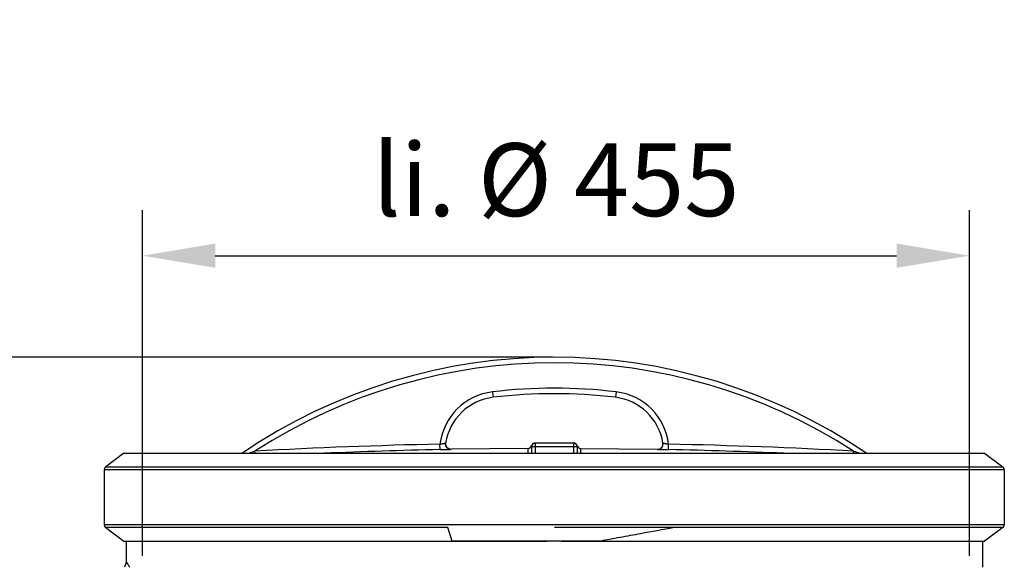
# Model space of a CAD drawing. Units: millimetres. Extents: x 20103 to 21506, y -1651 to -752.
# Drawn here: x 20496 to 21036, y -1052 to -752 of the extents above; entities that cross this region are included whole.
import ezdxf

# ---------------------------------------------------------------- set-up
doc = ezdxf.new("R2010")
doc.units = ezdxf.units.MM
doc.header["$LTSCALE"] = 8
doc.layers.add('AM_5', color=3, linetype='Continuous', lineweight=25)
doc.styles.get("Standard").update_dxf_attribs({"font": 'ARIAL.TTF'})
doc.dimstyles.new('AM_DIN$0', dxfattribs={"dimtxt": 50, "dimasz": 65, "dimexe": 25, "dimexo": 1, "dimgap": 15, "dimtad": 1, "dimdec": 0, "dimdsep": 46, "dimtxsty": 'STANDARD', "dimcen": 0, "dimclrd": 256, "dimclre": 256, "dimclrt": 2, "dimadec": 0, "dimazin": 2, "dimtp": 0.1, "dimtm": 0.1, "dimtfac": 0.71, "dimtdec": 0, "dimtmove": 0, "dimatfit": 3, "dimfxl": 1, "dimlwd": -1, "dimlwe": -1, "dimarcsym": 0})

# ---------------------------------------------------------------- blocks, each defined once
blk = doc.blocks.new('*D2')
at = {"layer": 'AM_5'}
for p, q in [((20563.07, -1046.35), (20563.07, -856.46)), ((21017.09, -1046.35), (21017.09, -856.46)), ((20603.07, -881.46), (20977.09, -881.46))]:
    blk.add_line(p, q, dxfattribs=at)
for points in [[(20603.07, -874.79), (20603.07, -888.13), (20563.07, -881.46)], [(20977.09, -874.79), (20977.09, -888.13), (21017.09, -881.46)]]:
    blk.add_solid(points, dxfattribs=at)
at = {"layer": 'Defpoints', "color": 0}
for p in [(21017.09, -881.46), (20563.07, -1047.35), (21017.09, -1047.35)]:
    blk.add_point(p, dxfattribs=at)
at = {"layer": 'AM_5', "color": 2, "insert": (20790.08, -844.92), "char_height": 40, "attachment_point": 5}
blk.add_mtext('li. %%c 455', dxfattribs=at)
blk = doc.blocks.new('*D3')
at = {"layer": 'AM_5'}
for p, q in [((20788.15, -937.26), (20139.55, -937.26)), ((20164.55, -1422.28), (20164.55, -977.26)), ((20570.18, -1462.28), (20139.55, -1462.28))]:
    blk.add_line(p, q, dxfattribs=at)
for points in [[(20157.88, -977.26), (20171.22, -977.26), (20164.55, -937.26)], [(20157.88, -1422.28), (20171.22, -1422.28), (20164.55, -1462.28)]]:
    blk.add_solid(points, dxfattribs=at)
at = {"layer": 'Defpoints', "color": 0}
for p in [(20164.55, -937.26), (20789.15, -937.26), (20571.18, -1462.28)]:
    blk.add_point(p, dxfattribs=at)
at = {"layer": 'AM_5', "color": 2, "insert": (20129.13, -1211.79), "char_height": 40, "attachment_point": 5, "rotation": 90}
blk.add_mtext('525', dxfattribs=at)

msp = doc.modelspace()

# ---------------------------------------------------------------- linework, layer by layer
at = {"color": 7, "linetype": 'Continuous'}
for p, q in [((20755.25, -956.26), (20755.6, -959.24)), ((20823.06, -956.26), (20822.7, -959.24)), ((20624.89, -989.96), (20624.83, -988.8)), ((20726.45, -987.95), (20726.38, -984.95)), ((20774.66, -987.29), (20732.52, -987.79)), ((20732.52, -987.81), (20732.52, -987.79)), ((20774.66, -987.29), (20774.66, -989.96)), ((20776.65, -986.35), (20776.65, -989.96)), ((20801.65, -986.35), (20776.65, -986.35)), ((20777.87, -984.46), (20777.22, -984.82)), ((20778.51, -984.35), (20777.87, -984.46)), ((20778.51, -984.35), (20778.48, -984.35)), ((20778.53, -984.35), (20778.5, -984.35)), ((20778.52, -984.35), (20778.51, -984.35)), ((20778.6, -984.35), (20778.55, -984.35)), ((20778.65, -984.35), (20778.65, -989.96)), ((20799.65, -984.35), (20799.65, -989.96)), ((20799.8, -984.35), (20799.86, -984.36)), ((20801.65, -986.35), (20801.65, -989.96)), ((20803.64, -989.96), (20803.64, -987.29)), ((20803.64, -987.29), (20845.79, -987.79)), ((20845.79, -987.79), (20845.79, -987.81)), ((20851.86, -987.95), (20851.92, -984.95)), ((20953.41, -989.96), (20953.48, -988.8)), ((20552.92, -989.96), (20542.92, -997.49)), ((20552.92, -989.96), (20789.23, -989.96)), ((20789.23, -989.96), (21025.39, -989.96)), ((21025.39, -989.96), (21035.39, -997.49)), ((20542.1, -999.14), (20542.1, -1029.14)), ((20789.23, -999.14), (20542.1, -999.14)), ((20542.92, -997.49), (20789.23, -997.49)), ((20789.23, -997.49), (21035.39, -997.49)), ((21036.21, -999.14), (20789.23, -999.14)), ((21036.21, -999.14), (21036.21, -1029.14)), ((20542.1, -1029.14), (20789.23, -1029.14)), ((20542.92, -1030.78), (20552.92, -1038.31)), ((20730.74, -1030.78), (20542.92, -1030.78)), ((20733.09, -1038.27), (20730.74, -1030.78)), ((20789.23, -1029.14), (21036.21, -1029.14)), ((21035.39, -1030.78), (20789.23, -1030.78)), ((21035.39, -1030.78), (21025.39, -1038.31)), ((20552.92, -1038.31), (20785.15, -1038.31)), ((20554.15, -1038.31), (20554.15, -1049.28)), ((20814.11, -1038.27), (20733.09, -1038.27)), ((20785.15, -1038.27), (20785.15, -1038.31)), ((20793.15, -1038.31), (20793.15, -1038.27)), ((20793.15, -1038.31), (21025.39, -1038.31)), ((21024.15, -1038.31), (21024.15, -1052.45)), ((20553.75, -1051.24), (20553.02, -1052.45)), ((20554.15, -1049.28), (20553.75, -1051.24))]:
    msp.add_line(p, q, dxfattribs=at)
for points in [[(20777.22, -984.82), (20776.74, -985.43), (20776.58, -985.82)], [(20799.86, -984.36), (20799.82, -984.35), (20799.81, -984.35), (20778.65, -984.35)], [(20801.08, -984.82), (20800.43, -984.46), (20799.8, -984.35)], [(20801.73, -985.82), (20801.57, -985.43), (20801.08, -984.82)]]:
    msp.add_lwpolyline(points, dxfattribs=at)
for centre, radius, start, end in [((20789.15, -1242.67), 305.42, 55.8235, 124.1764), ((20789.15, -1242.67), 302.42, 57.0868, 122.9132), ((20759.13, -989.03), 33, 96.7505, 172.9074), ((20789.15, -1242.67), 288.42, 83.2495, 96.7505), ((20819.18, -989.03), 33, 7.0926, 83.2495), ((20759.13, -989.03), 30, 96.7505, 171.007), ((20789.15, -1242.67), 285.42, 83.2495, 96.7505), ((20819.18, -989.03), 30, 8.993, 83.2495), ((20789.15, -3987.26), 3002.96, 91.19772, 93.13681), ((20789.15, -3987.26), 2999.96, 91.19773, 92.41205), ((20732.46, -984.79), 3, 170.9808, 271.0817), ((20774.65, -985.29), 2, 270.2767, 344.8375), ((20778.65, -986.35), 2, 90.0004, 180), ((20799.65, -986.35), 2, 0, 90), ((20803.65, -985.29), 2, 195.1625, 269.7233), ((20845.84, -984.79), 3, 268.9183, 9.0192), ((20789.15, -3987.26), 2999.96, 87.58955, 88.80227), ((20789.15, -3987.26), 3002.96, 86.86319, 88.80228), ((20544.15, -999.14), 2.06, 127, 180), ((21034.15, -999.14), 2.06, 0, 53), ((20544.15, -1029.14), 2.06, 180, 233), ((21034.15, -1029.14), 2.06, 307, 0)]:
    msp.add_arc(centre, radius, start, end, dxfattribs=at)
for points, knots in [([(20621.05, -989.96), (20621.19, -989.91), (20621.87, -989.7), (20623.13, -989.32), (20624.25, -988.98), (20624.83, -988.8)], [0, 0, 0, 0, 0.463949, 2.12356, 3.958897, 3.958897, 3.958897, 3.958897]), ([(20726.38, -984.95), (20726.67, -984.91), (20727.21, -984.82), (20727.95, -984.67), (20728.6, -984.57), (20729.02, -984.39), (20729.48, -984.47), (20729.5, -984.34)], [0, 0, 0, 0, 0.860972, 1.641462, 2.287893, 2.771331, 3.176626, 3.176626, 3.176626, 3.176626]), ([(20726.45, -987.95), (20727, -987.94), (20728.05, -987.92), (20729.53, -987.9), (20730.72, -987.84), (20731.69, -987.89), (20732.12, -987.74), (20732.51, -987.87), (20732.52, -987.81)], [0, 0, 0, 0, 1.668083, 3.16644, 4.398724, 5.314184, 5.88088, 6.075123, 6.075123, 6.075123, 6.075123]), ([(20732.52, -987.81), (20732.09, -987.82), (20731.2, -987.64), (20730.13, -986.84), (20729.49, -985.66), (20729.43, -984.77), (20729.5, -984.34)], [0, 0, 0, 0, 1.299592, 2.599182, 3.898769, 5.198355, 5.198355, 5.198355, 5.198355]), ([(20776.65, -986.35), (20776.65, -986.29), (20776.64, -986.17), (20776.65, -986.02), (20776.53, -985.85), (20776.58, -985.83)], [0, 0, 0, 0, 0.1835656, 0.3401877, 0.5253967, 0.5253967, 0.5253967, 0.5253967]), ([(20801.65, -986.35), (20801.65, -986.29), (20801.67, -986.17), (20801.65, -986.02), (20801.78, -985.85), (20801.72, -985.83)], [0, 0, 0, 0, 0.1835656, 0.3401877, 0.5253967, 0.5253967, 0.5253967, 0.5253967]), ([(20845.79, -987.81), (20846.22, -987.82), (20847.1, -987.64), (20848.18, -986.84), (20848.82, -985.66), (20848.88, -984.77), (20848.81, -984.34)], [0, 0, 0, 0, 1.299592, 2.599181, 3.898764, 5.198342, 5.198342, 5.198342, 5.198342]), ([(20845.79, -987.81), (20845.8, -987.87), (20846.18, -987.74), (20846.62, -987.89), (20847.59, -987.84), (20848.78, -987.9), (20850.25, -987.92), (20851.31, -987.94), (20851.86, -987.95)], [0, 0, 0, 0, 0.194839, 0.762127, 1.677861, 2.910788, 4.408543, 6.075123, 6.075123, 6.075123, 6.075123]), ([(20848.81, -984.34), (20848.83, -984.47), (20849.29, -984.39), (20849.7, -984.57), (20850.36, -984.67), (20851.1, -984.82), (20851.64, -984.91), (20851.92, -984.95)], [0, 0, 0, 0, 0.405967, 0.889553, 1.536305, 2.316416, 3.176696, 3.176696, 3.176696, 3.176696]), ([(20953.48, -988.8), (20954.06, -988.98), (20955.17, -989.32), (20956.43, -989.7), (20957.11, -989.91), (20957.26, -989.96)], [0, 0, 0, 0, 1.832861, 3.488391, 3.958895, 3.958895, 3.958895, 3.958895]), ([(20854.98, -1030.78), (20848.8, -1031.89), (20838.9, -1033.72), (20825.28, -1036.2), (20817.83, -1037.58), (20814.11, -1038.27)], [0, 0, 0, 0, 18.818307, 30.20312, 41.550088, 41.550088, 41.550088, 41.550088]), ([(20555.56, -1051.61), (20555.37, -1051.3), (20554.97, -1050.64), (20554.51, -1049.86), (20554.22, -1049.39), (20554.15, -1049.28)], [0, 0, 0, 0, 1.084802, 2.316245, 2.721612, 2.721612, 2.721612, 2.721612])]:
    msp.add_open_spline(points, degree=3, knots=knots, dxfattribs=at)
msp.add_open_spline([(20556.06, -1052.45), (20555.89, -1052.17), (20555.72, -1051.89), (20555.56, -1051.61)], degree=3, dxfattribs=at)

# ---------------------------------------------------------------- dimensions: what is measured, and where the dimension line sits
at = {"layer": 'AM_5'}
dim = msp.add_linear_dim(base=(21017.09, -881.46), p1=(20563.07, -1047.35), p2=(21017.09, -1047.35), text='li. %%c 455', dimstyle='AM_DIN$0', override={"dimtxt": 40, "dimasz": 40}, dxfattribs=at)
dim.commit()
dim.dimension.update_dxf_attribs({"geometry": '*D2', "text_midpoint": (20790.08, -881.46), "dimtype": 160})
dim = msp.add_linear_dim(base=(20164.55, -937.26), p1=(20571.18, -1462.28), p2=(20789.15, -937.26), angle=90, dimstyle='AM_DIN$0', override={"dimtxt": 40, "dimasz": 40}, dxfattribs=at)
dim.commit()
dim.dimension.update_dxf_attribs({"geometry": '*D3', "text_midpoint": (20164.55, -1211.79), "dimtype": 160})

doc.saveas('drawing.dxf')
